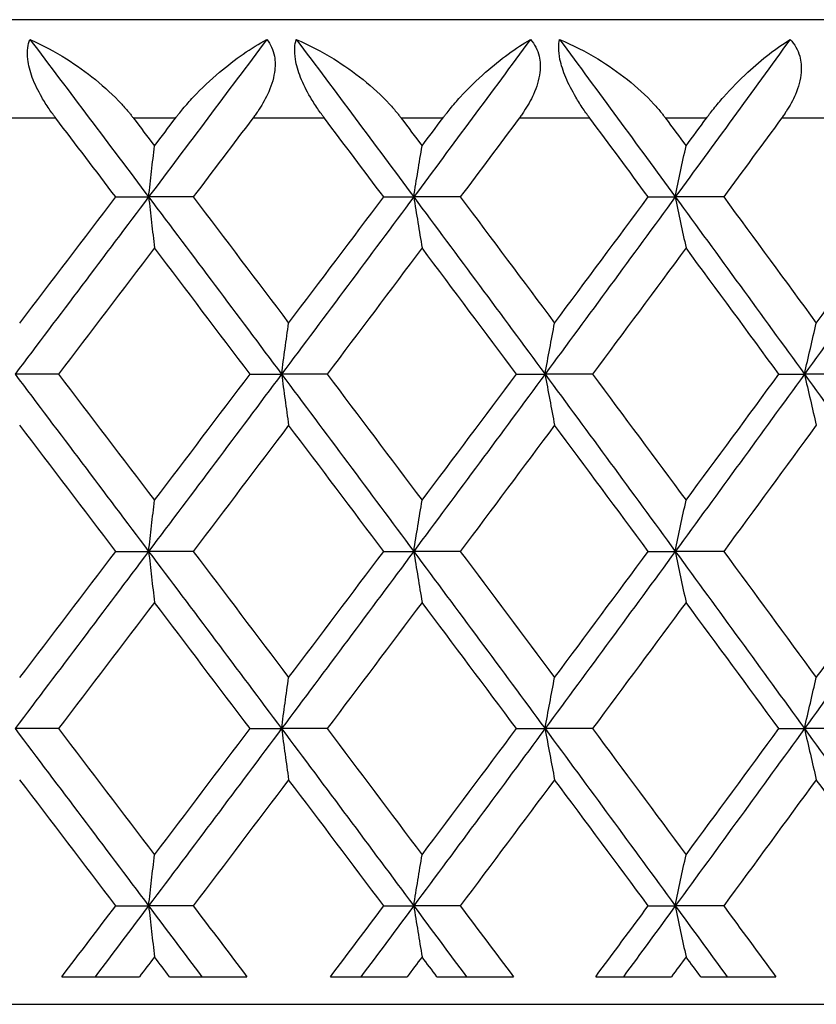
# Model space of a CAD drawing. Units: millimetres. Extents: x 40 to 1456, y 40 to 1010.
# Drawn here: x 1014 to 1018, y 357 to 362 of the extents above; entities that cross this region are included whole.
import ezdxf

# ---------------------------------------------------------------- set-up
doc = ezdxf.new("R2010")
doc.units = ezdxf.units.MM
doc.header["$LTSCALE"] = 5
doc.layers.add('Visible (ISO)', color=7, linetype='Continuous', lineweight=25, true_color=0x00003f)
doc.layers.add('Visible Narrow (ISO)', color=7, linetype='Continuous', lineweight=25, true_color=0x00003f)

msp = doc.modelspace()

# ---------------------------------------------------------------- linework, layer by layer
at = {"layer": 'Visible (ISO)'}
for p, q in [((1033.1877, 362.235), (990.1877, 362.235)), ((1014.772, 361.335), (1014.9392, 361.335)), ((1015.1658, 361.335), (1014.9392, 361.335)), ((1016.1337, 361.335), (1016.2863, 361.335)), ((1016.5229, 361.335), (1016.2863, 361.335)), ((1017.4778, 361.335), (1017.6153, 361.335)), ((1017.861, 361.335), (1017.6153, 361.335)), ((1014.4817, 360.435), (1014.2605, 360.435)), ((1015.4547, 360.435), (1015.6147, 360.435)), ((1015.8464, 360.435), (1015.6147, 360.435)), ((1016.8083, 360.435), (1016.9534, 360.435)), ((1017.1947, 360.435), (1016.9534, 360.435)), ((1018.1416, 360.435), (1018.2713, 360.435)), ((1018.5212, 360.435), (1018.2713, 360.435)), ((1014.772, 359.535), (1014.9392, 359.535)), ((1015.1658, 359.535), (1014.9392, 359.535)), ((1016.1337, 359.535), (1016.2863, 359.535)), ((1016.5229, 359.535), (1016.2863, 359.535)), ((1017.4778, 359.535), (1017.6153, 359.535)), ((1017.861, 359.535), (1017.6153, 359.535)), ((1014.4817, 358.635), (1014.2605, 358.635)), ((1015.4547, 358.635), (1015.6147, 358.635)), ((1015.8464, 358.635), (1015.6147, 358.635)), ((1016.8083, 358.635), (1016.9534, 358.635)), ((1017.1947, 358.635), (1016.9534, 358.635)), ((1018.1416, 358.635), (1018.2713, 358.635)), ((1018.5212, 358.635), (1018.2713, 358.635)), ((1014.772, 357.735), (1014.9392, 357.735)), ((1015.1658, 357.735), (1014.9392, 357.735)), ((1016.1337, 357.735), (1016.2863, 357.735)), ((1016.5229, 357.735), (1016.2863, 357.735)), ((1017.4778, 357.735), (1017.6153, 357.735)), ((1017.861, 357.735), (1017.6153, 357.735)), ((1014.4981, 357.375), (1014.8925, 357.375)), ((1015.0455, 357.375), (1015.4385, 357.375)), ((1015.8626, 357.375), (1016.2529, 357.375)), ((1016.4041, 357.375), (1016.7923, 357.375)), ((1017.2107, 357.375), (1017.5952, 357.375)), ((1017.7441, 357.375), (1018.1259, 357.375)), ((984.4877, 357.235), (1038.8877, 357.235))]:
    msp.add_line(p, q, dxfattribs=at)
for points, knots in [([(1014.4676, 361.735), (1014.4654, 361.7379), (1014.4632, 361.7408), (1014.4579, 361.7479), (1014.4549, 361.7521), (1014.4455, 361.765), (1014.4392, 361.7738), (1014.4202, 361.8019), (1014.4078, 361.8214), (1014.3773, 361.8744), (1014.3608, 361.9083), (1014.3365, 361.9737), (1014.3286, 362.0046), (1014.3228, 362.0544), (1014.3228, 362.0738), (1014.327, 362.1075), (1014.3308, 362.122), (1014.3361, 362.135)], [0.0000012, 0.0000012, 0.0000012, 0.0000012, 0.00109687, 0.00109687, 0.00265317, 0.00265317, 0.00589673, 0.00589673, 0.01282331, 0.01282331, 0.02439714, 0.02439714, 0.03530765, 0.03530765, 0.04308235, 0.04308235, 0.04999273, 0.04999273, 0.04999273, 0.04999273]), ([(1014.3361, 362.135), (1014.3987, 362.107), (1014.4614, 362.0737), (1014.6218, 361.973), (1014.7202, 361.8954), (1014.8157, 361.7917), (1014.8287, 361.7768), (1014.8451, 361.7568), (1014.8489, 361.7521), (1014.8543, 361.7451), (1014.856, 361.7429), (1014.8592, 361.7388), (1014.8607, 361.7369), (1014.8621, 361.735)], [0, 0, 0, 0, 0.02246107, 0.02246107, 0.05921938, 0.05921938, 0.0652171, 0.0652171, 0.06706001, 0.06706001, 0.06790102, 0.06790102, 0.0686356, 0.0686356, 0.0686356, 0.0686356]), ([(1015.0759, 361.735), (1015.0781, 361.7379), (1015.0803, 361.7408), (1015.0858, 361.7479), (1015.089, 361.752), (1015.0994, 361.7651), (1015.1066, 361.774), (1015.1307, 361.8028), (1015.148, 361.8223), (1015.2087, 361.8873), (1015.254, 361.9299), (1015.3789, 362.0355), (1015.461, 362.0918), (1015.5398, 362.135)], [0.00000528, 0.00000528, 0.00000528, 0.00000528, 0.00110521, 0.00110521, 0.00270268, 0.00270268, 0.00616292, 0.00616292, 0.01414091, 0.01414091, 0.03379362, 0.03379362, 0.06829557, 0.06829557, 0.06829557, 0.06829557]), ([(1015.5398, 362.135), (1015.5591, 362.1109), (1015.5725, 362.0822), (1015.583, 362.0234), (1015.583, 361.9959), (1015.5731, 361.9302), (1015.5605, 361.8925), (1015.5291, 361.826), (1015.5123, 361.7972), (1015.4891, 361.763), (1015.4847, 361.7567), (1015.4781, 361.7476), (1015.4761, 361.7448), (1015.4723, 361.7397), (1015.4705, 361.7373), (1015.4687, 361.735)], [0, 0, 0, 0, 0.01276984, 0.01276984, 0.02272056, 0.02272056, 0.03556341, 0.03556341, 0.0457523, 0.0457523, 0.04808003, 0.04808003, 0.04913542, 0.04913542, 0.05001353, 0.05001353, 0.05001353, 0.05001353]), ([(1015.8324, 361.735), (1015.8303, 361.7379), (1015.8281, 361.7408), (1015.8228, 361.7479), (1015.8198, 361.7521), (1015.8105, 361.765), (1015.8043, 361.7738), (1015.7852, 361.8019), (1015.7728, 361.8214), (1015.7418, 361.8744), (1015.7248, 361.9083), (1015.6989, 361.9737), (1015.6899, 362.0046), (1015.6818, 362.0544), (1015.6807, 362.0738), (1015.6827, 362.1075), (1015.6854, 362.122), (1015.6895, 362.135)], [0.0000012, 0.0000012, 0.0000012, 0.0000012, 0.00109687, 0.00109687, 0.00265317, 0.00265317, 0.00589673, 0.00589673, 0.01282331, 0.01282331, 0.02439714, 0.02439714, 0.03530765, 0.03530765, 0.04308235, 0.04308235, 0.04999273, 0.04999273, 0.04999273, 0.04999273]), ([(1015.6895, 362.135), (1015.754, 362.107), (1015.8182, 362.0737), (1015.9817, 361.973), (1016.0813, 361.8954), (1016.1767, 361.7917), (1016.1897, 361.7768), (1016.2059, 361.7568), (1016.2097, 361.7521), (1016.2151, 361.7451), (1016.2168, 361.7429), (1016.2199, 361.7388), (1016.2214, 361.7369), (1016.2228, 361.735)], [0, 0, 0, 0, 0.02246107, 0.02246107, 0.05921938, 0.05921938, 0.0652171, 0.0652171, 0.06706001, 0.06706001, 0.06790102, 0.06790102, 0.0686356, 0.0686356, 0.0686356, 0.0686356]), ([(1016.4341, 361.735), (1016.4363, 361.7379), (1016.4385, 361.7408), (1016.4439, 361.7479), (1016.4471, 361.752), (1016.4573, 361.7651), (1016.4644, 361.774), (1016.488, 361.8028), (1016.5049, 361.8223), (1016.564, 361.8873), (1016.6077, 361.9299), (1016.7275, 362.0355), (1016.8054, 362.0918), (1016.8795, 362.135)], [0.00000528, 0.00000528, 0.00000528, 0.00000528, 0.00110521, 0.00110521, 0.00270268, 0.00270268, 0.00616292, 0.00616292, 0.01414091, 0.01414091, 0.03379362, 0.03379362, 0.06829557, 0.06829557, 0.06829557, 0.06829557]), ([(1016.8795, 362.135), (1016.9006, 362.1109), (1016.9157, 362.0822), (1016.9292, 362.0234), (1016.9303, 361.9959), (1016.9227, 361.9302), (1016.9111, 361.8925), (1016.8812, 361.826), (1016.8649, 361.7972), (1016.8422, 361.763), (1016.8378, 361.7567), (1016.8314, 361.7476), (1016.8293, 361.7448), (1016.8256, 361.7397), (1016.8239, 361.7373), (1016.8221, 361.735)], [0, 0, 0, 0, 0.01276984, 0.01276984, 0.02272056, 0.02272056, 0.03556341, 0.03556341, 0.0457523, 0.0457523, 0.04808003, 0.04808003, 0.04913542, 0.04913542, 0.05001353, 0.05001353, 0.05001353, 0.05001353]), ([(1017.1809, 361.735), (1017.1788, 361.7379), (1017.1766, 361.7408), (1017.1714, 361.7479), (1017.1684, 361.7521), (1017.1592, 361.765), (1017.153, 361.7738), (1017.1341, 361.8019), (1017.1216, 361.8214), (1017.0904, 361.8744), (1017.0729, 361.9083), (1017.0454, 361.9737), (1017.0354, 362.0046), (1017.0251, 362.0544), (1017.0229, 362.0738), (1017.0227, 362.1075), (1017.0242, 362.122), (1017.0272, 362.135)], [0.0000012, 0.0000012, 0.0000012, 0.0000012, 0.00109687, 0.00109687, 0.00265317, 0.00265317, 0.00589673, 0.00589673, 0.01282331, 0.01282331, 0.02439714, 0.02439714, 0.03530765, 0.03530765, 0.04308235, 0.04308235, 0.04999273, 0.04999273, 0.04999273, 0.04999273]), ([(1017.0272, 362.135), (1017.0931, 362.107), (1017.1586, 362.0737), (1017.3247, 361.973), (1017.4251, 361.8954), (1017.52, 361.7917), (1017.5328, 361.7768), (1017.5489, 361.7568), (1017.5526, 361.7521), (1017.558, 361.7451), (1017.5596, 361.7429), (1017.5627, 361.7388), (1017.5642, 361.7369), (1017.5656, 361.735)], [0, 0, 0, 0, 0.02246107, 0.02246107, 0.05921938, 0.05921938, 0.0652171, 0.0652171, 0.06706001, 0.06706001, 0.06790102, 0.06790102, 0.0686356, 0.0686356, 0.0686356, 0.0686356]), ([(1017.7736, 361.735), (1017.7757, 361.7379), (1017.7779, 361.7408), (1017.7832, 361.7479), (1017.7863, 361.752), (1017.7964, 361.7651), (1017.8033, 361.774), (1017.8264, 361.8028), (1017.8428, 361.8223), (1017.9, 361.8873), (1017.942, 361.9299), (1018.0562, 362.0355), (1018.1296, 362.0918), (1018.1987, 362.135)], [0.00000528, 0.00000528, 0.00000528, 0.00000528, 0.00110521, 0.00110521, 0.00270268, 0.00270268, 0.00616292, 0.00616292, 0.01414091, 0.01414091, 0.03379362, 0.03379362, 0.06829557, 0.06829557, 0.06829557, 0.06829557]), ([(1018.1987, 362.135), (1018.2215, 362.1109), (1018.2383, 362.0822), (1018.2546, 362.0234), (1018.2569, 361.9959), (1018.2516, 361.9302), (1018.2412, 361.8925), (1018.2129, 361.826), (1018.197, 361.7972), (1018.1749, 361.763), (1018.1706, 361.7567), (1018.1643, 361.7476), (1018.1623, 361.7448), (1018.1586, 361.7397), (1018.1569, 361.7373), (1018.1552, 361.735)], [0, 0, 0, 0, 0.01276984, 0.01276984, 0.02272056, 0.02272056, 0.03556341, 0.03556341, 0.0457523, 0.0457523, 0.04808003, 0.04808003, 0.04913542, 0.04913542, 0.05001353, 0.05001353, 0.05001353, 0.05001353]), ([(1014.9392, 361.335), (1014.9441, 361.3784), (1014.9491, 361.4217), (1014.959, 361.5081), (1014.964, 361.5512), (1014.969, 361.5943)], [0, 0, 0, 0, 0.01635841, 0.01635841, 0.03274467, 0.03274467, 0.03274467, 0.03274467]), ([(1016.2863, 361.335), (1016.2933, 361.3784), (1016.3003, 361.4217), (1016.3143, 361.5081), (1016.3214, 361.5512), (1016.3285, 361.5943)], [0, 0, 0, 0, 0.01635841, 0.01635841, 0.03274467, 0.03274467, 0.03274467, 0.03274467]), ([(1017.6153, 361.335), (1017.6243, 361.3784), (1017.6333, 361.4217), (1017.6514, 361.5081), (1017.6605, 361.5512), (1017.6697, 361.5943)], [0, 0, 0, 0, 0.01635841, 0.01635841, 0.03274467, 0.03274467, 0.03274467, 0.03274467]), ([(1014.9392, 361.335), (1014.9441, 361.2916), (1014.9491, 361.2483), (1014.959, 361.1619), (1014.964, 361.1188), (1014.969, 361.0757)], [0, 0, 0, 0, 0.01635841, 0.01635841, 0.03274467, 0.03274467, 0.03274467, 0.03274467]), ([(1016.2863, 361.335), (1016.2933, 361.2916), (1016.3003, 361.2483), (1016.3143, 361.1619), (1016.3214, 361.1188), (1016.3285, 361.0757)], [0, 0, 0, 0, 0.01635841, 0.01635841, 0.03274467, 0.03274467, 0.03274467, 0.03274467]), ([(1017.6153, 361.335), (1017.6243, 361.2916), (1017.6333, 361.2483), (1017.6514, 361.1619), (1017.6605, 361.1188), (1017.6697, 361.0757)], [0, 0, 0, 0, 0.01635841, 0.01635841, 0.03274467, 0.03274467, 0.03274467, 0.03274467]), ([(1015.6147, 360.435), (1015.6207, 360.4784), (1015.6266, 360.5217), (1015.6386, 360.6081), (1015.6447, 360.6512), (1015.6507, 360.6943)], [0, 0, 0, 0, 0.01635841, 0.01635841, 0.03274467, 0.03274467, 0.03274467, 0.03274467]), ([(1016.9534, 360.435), (1016.9614, 360.4784), (1016.9694, 360.5217), (1016.9855, 360.6081), (1016.9936, 360.6512), (1017.0017, 360.6943)], [0, 0, 0, 0, 0.01635841, 0.01635841, 0.03274467, 0.03274467, 0.03274467, 0.03274467]), ([(1018.2713, 360.435), (1018.2813, 360.4784), (1018.2913, 360.5217), (1018.3114, 360.6081), (1018.3215, 360.6512), (1018.3317, 360.6943)], [0, 0, 0, 0, 0.01635841, 0.01635841, 0.03274467, 0.03274467, 0.03274467, 0.03274467]), ([(1015.6147, 360.435), (1015.6207, 360.3916), (1015.6266, 360.3483), (1015.6386, 360.2619), (1015.6447, 360.2188), (1015.6507, 360.1757)], [0, 0, 0, 0, 0.01635841, 0.01635841, 0.03274467, 0.03274467, 0.03274467, 0.03274467]), ([(1016.9534, 360.435), (1016.9614, 360.3916), (1016.9694, 360.3483), (1016.9855, 360.2619), (1016.9936, 360.2188), (1017.0017, 360.1757)], [0, 0, 0, 0, 0.01635841, 0.01635841, 0.03274467, 0.03274467, 0.03274467, 0.03274467]), ([(1018.2713, 360.435), (1018.2813, 360.3916), (1018.2913, 360.3483), (1018.3114, 360.2619), (1018.3215, 360.2188), (1018.3317, 360.1757)], [0, 0, 0, 0, 0.01635841, 0.01635841, 0.03274467, 0.03274467, 0.03274467, 0.03274467]), ([(1014.9392, 359.535), (1014.9441, 359.5784), (1014.9491, 359.6217), (1014.959, 359.7081), (1014.964, 359.7512), (1014.969, 359.7943)], [0, 0, 0, 0, 0.01635841, 0.01635841, 0.03274467, 0.03274467, 0.03274467, 0.03274467]), ([(1016.2863, 359.535), (1016.2933, 359.5784), (1016.3003, 359.6217), (1016.3143, 359.7081), (1016.3214, 359.7512), (1016.3285, 359.7943)], [0, 0, 0, 0, 0.01635841, 0.01635841, 0.03274467, 0.03274467, 0.03274467, 0.03274467]), ([(1017.6153, 359.535), (1017.6243, 359.5784), (1017.6333, 359.6217), (1017.6514, 359.7081), (1017.6605, 359.7512), (1017.6697, 359.7943)], [0, 0, 0, 0, 0.01635841, 0.01635841, 0.03274467, 0.03274467, 0.03274467, 0.03274467]), ([(1014.9392, 359.535), (1014.9441, 359.4916), (1014.9491, 359.4483), (1014.959, 359.3619), (1014.964, 359.3188), (1014.969, 359.2757)], [0, 0, 0, 0, 0.01635841, 0.01635841, 0.03274467, 0.03274467, 0.03274467, 0.03274467]), ([(1016.2863, 359.535), (1016.2933, 359.4916), (1016.3003, 359.4483), (1016.3143, 359.3619), (1016.3214, 359.3188), (1016.3285, 359.2757)], [0, 0, 0, 0, 0.01635841, 0.01635841, 0.03274467, 0.03274467, 0.03274467, 0.03274467]), ([(1017.6153, 359.535), (1017.6243, 359.4916), (1017.6333, 359.4483), (1017.6514, 359.3619), (1017.6605, 359.3188), (1017.6697, 359.2757)], [0, 0, 0, 0, 0.01635841, 0.01635841, 0.03274467, 0.03274467, 0.03274467, 0.03274467]), ([(1015.6147, 358.635), (1015.6207, 358.6784), (1015.6266, 358.7217), (1015.6386, 358.8081), (1015.6447, 358.8512), (1015.6507, 358.8943)], [0, 0, 0, 0, 0.01635841, 0.01635841, 0.03274467, 0.03274467, 0.03274467, 0.03274467]), ([(1016.9534, 358.635), (1016.9614, 358.6784), (1016.9694, 358.7217), (1016.9855, 358.8081), (1016.9936, 358.8512), (1017.0017, 358.8943)], [0, 0, 0, 0, 0.01635841, 0.01635841, 0.03274467, 0.03274467, 0.03274467, 0.03274467]), ([(1018.2713, 358.635), (1018.2813, 358.6784), (1018.2913, 358.7217), (1018.3114, 358.8081), (1018.3215, 358.8512), (1018.3317, 358.8943)], [0, 0, 0, 0, 0.01635841, 0.01635841, 0.03274467, 0.03274467, 0.03274467, 0.03274467]), ([(1015.6147, 358.635), (1015.6207, 358.5916), (1015.6266, 358.5483), (1015.6386, 358.4619), (1015.6447, 358.4188), (1015.6507, 358.3757)], [0, 0, 0, 0, 0.01635841, 0.01635841, 0.03274467, 0.03274467, 0.03274467, 0.03274467]), ([(1016.9534, 358.635), (1016.9614, 358.5916), (1016.9694, 358.5483), (1016.9855, 358.4619), (1016.9936, 358.4188), (1017.0017, 358.3757)], [0, 0, 0, 0, 0.01635841, 0.01635841, 0.03274467, 0.03274467, 0.03274467, 0.03274467]), ([(1018.2713, 358.635), (1018.2813, 358.5916), (1018.2913, 358.5483), (1018.3114, 358.4619), (1018.3215, 358.4188), (1018.3317, 358.3757)], [0, 0, 0, 0, 0.01635841, 0.01635841, 0.03274467, 0.03274467, 0.03274467, 0.03274467]), ([(1014.9392, 357.735), (1014.9441, 357.7784), (1014.9491, 357.8217), (1014.959, 357.9081), (1014.964, 357.9512), (1014.969, 357.9943)], [0, 0, 0, 0, 0.01635841, 0.01635841, 0.03274467, 0.03274467, 0.03274467, 0.03274467]), ([(1016.2863, 357.735), (1016.2933, 357.7784), (1016.3003, 357.8217), (1016.3143, 357.9081), (1016.3214, 357.9512), (1016.3285, 357.9943)], [0, 0, 0, 0, 0.01635841, 0.01635841, 0.03274467, 0.03274467, 0.03274467, 0.03274467]), ([(1017.6153, 357.735), (1017.6243, 357.7784), (1017.6333, 357.8217), (1017.6514, 357.9081), (1017.6605, 357.9512), (1017.6697, 357.9943)], [0, 0, 0, 0, 0.01635841, 0.01635841, 0.03274467, 0.03274467, 0.03274467, 0.03274467]), ([(1014.9392, 357.735), (1014.9441, 357.6916), (1014.9491, 357.6483), (1014.959, 357.5619), (1014.964, 357.5188), (1014.969, 357.4757)], [0, 0, 0, 0, 0.01635841, 0.01635841, 0.03274467, 0.03274467, 0.03274467, 0.03274467]), ([(1016.2863, 357.735), (1016.2933, 357.6916), (1016.3003, 357.6483), (1016.3143, 357.5619), (1016.3214, 357.5188), (1016.3285, 357.4757)], [0, 0, 0, 0, 0.01635841, 0.01635841, 0.03274467, 0.03274467, 0.03274467, 0.03274467]), ([(1017.6153, 357.735), (1017.6243, 357.6916), (1017.6333, 357.6483), (1017.6514, 357.5619), (1017.6605, 357.5188), (1017.6697, 357.4757)], [0, 0, 0, 0, 0.01635841, 0.01635841, 0.03274467, 0.03274467, 0.03274467, 0.03274467])]:
    msp.add_open_spline(points, degree=3, knots=knots, dxfattribs=at)
for points in [[(1014.3361, 362.135), (1014.5375, 361.8683), (1014.7386, 361.6017), (1014.9392, 361.335)], [(1015.5398, 362.135), (1015.3401, 361.8683), (1015.1399, 361.6017), (1014.9392, 361.335)], [(1015.6895, 362.135), (1015.889, 361.8683), (1016.088, 361.6017), (1016.2863, 361.335)], [(1016.8795, 362.135), (1016.6824, 361.8683), (1016.4847, 361.6017), (1016.2863, 361.335)], [(1017.0272, 362.135), (1017.224, 361.8683), (1017.42, 361.6017), (1017.6153, 361.335)], [(1018.1987, 362.135), (1018.0051, 361.8683), (1017.8106, 361.6017), (1017.6153, 361.335)], [(1014.772, 361.335), (1014.6707, 361.4683), (1014.5692, 361.6017), (1014.4676, 361.735)], [(1014.8621, 361.735), (1014.8978, 361.6881), (1014.9334, 361.6412), (1014.969, 361.5943)], [(1014.969, 361.5943), (1015.0047, 361.6412), (1015.0403, 361.6881), (1015.0759, 361.735)], [(1015.4687, 361.735), (1015.3679, 361.6017), (1015.2669, 361.4683), (1015.1658, 361.335)], [(1016.1337, 361.335), (1016.0334, 361.4683), (1015.933, 361.6017), (1015.8324, 361.735)], [(1016.2228, 361.735), (1016.2581, 361.6881), (1016.2933, 361.6412), (1016.3285, 361.5943)], [(1016.3285, 361.5943), (1016.3637, 361.6412), (1016.3989, 361.6881), (1016.4341, 361.735)], [(1016.8221, 361.735), (1016.7226, 361.6017), (1016.6228, 361.4683), (1016.5229, 361.335)], [(1017.4778, 361.335), (1017.379, 361.4683), (1017.2801, 361.6017), (1017.1809, 361.735)], [(1017.5656, 361.735), (1017.6003, 361.6881), (1017.635, 361.6412), (1017.6697, 361.5943)], [(1017.6697, 361.5943), (1017.7043, 361.6412), (1017.739, 361.6881), (1017.7736, 361.735)], [(1018.1552, 361.735), (1018.0574, 361.6017), (1017.9593, 361.4683), (1017.861, 361.335)], [(1014.9392, 361.335), (1014.7135, 361.035), (1014.4872, 360.735), (1014.2605, 360.435)], [(1014.2841, 360.6943), (1014.447, 360.9079), (1014.6096, 361.1214), (1014.772, 361.335)], [(1014.9392, 361.335), (1015.165, 361.035), (1015.3902, 360.735), (1015.6147, 360.435)], [(1015.1658, 361.335), (1015.3277, 361.1214), (1015.4894, 360.9079), (1015.6507, 360.6943)], [(1016.2863, 361.335), (1016.0632, 361.035), (1015.8393, 360.735), (1015.6147, 360.435)], [(1015.6507, 360.6943), (1015.8121, 360.9079), (1015.9731, 361.1214), (1016.1337, 361.335)], [(1016.2863, 361.335), (1016.5095, 361.035), (1016.7319, 360.735), (1016.9534, 360.435)], [(1016.5229, 361.335), (1016.6829, 361.1214), (1016.8425, 360.9079), (1017.0017, 360.6943)], [(1017.6153, 361.335), (1017.3956, 361.035), (1017.1749, 360.735), (1016.9534, 360.435)], [(1017.0017, 360.6943), (1017.1609, 360.9079), (1017.3196, 361.1214), (1017.4778, 361.335)], [(1017.6153, 361.335), (1017.835, 361.035), (1018.0537, 360.735), (1018.2713, 360.435)], [(1017.861, 361.335), (1018.0184, 361.1214), (1018.1753, 360.9079), (1018.3317, 360.6943)], [(1018.9208, 361.335), (1018.7055, 361.035), (1018.4889, 360.735), (1018.2713, 360.435)], [(1018.3317, 360.6943), (1018.4881, 360.9079), (1018.6439, 361.1214), (1018.7991, 361.335)], [(1014.969, 361.0757), (1014.8069, 360.8622), (1014.6444, 360.6486), (1014.4817, 360.435)], [(1015.4547, 360.435), (1015.2931, 360.6486), (1015.1312, 360.8622), (1014.969, 361.0757)], [(1016.3285, 361.0757), (1016.1682, 360.8622), (1016.0075, 360.6486), (1015.8464, 360.435)], [(1016.8083, 360.435), (1016.6488, 360.6486), (1016.4888, 360.8622), (1016.3285, 361.0757)], [(1017.6697, 361.0757), (1017.5118, 360.8622), (1017.3535, 360.6486), (1017.1947, 360.435)], [(1018.1416, 360.435), (1017.9848, 360.6486), (1017.8275, 360.8622), (1017.6697, 361.0757)], [(1014.2605, 360.435), (1014.4872, 360.135), (1014.7135, 359.835), (1014.9392, 359.535)], [(1014.4817, 360.435), (1014.6444, 360.2214), (1014.8069, 360.0079), (1014.969, 359.7943)], [(1015.6147, 360.435), (1015.3902, 360.135), (1015.165, 359.835), (1014.9392, 359.535)], [(1014.969, 359.7943), (1015.1312, 360.0079), (1015.2931, 360.2214), (1015.4547, 360.435)], [(1015.6147, 360.435), (1015.8393, 360.135), (1016.0632, 359.835), (1016.2863, 359.535)], [(1015.8464, 360.435), (1016.0075, 360.2214), (1016.1682, 360.0079), (1016.3285, 359.7943)], [(1016.9534, 360.435), (1016.7319, 360.135), (1016.5095, 359.835), (1016.2863, 359.535)], [(1016.3285, 359.7943), (1016.4888, 360.0079), (1016.6488, 360.2214), (1016.8083, 360.435)], [(1016.9534, 360.435), (1017.1749, 360.135), (1017.3956, 359.835), (1017.6153, 359.535)], [(1017.1947, 360.435), (1017.3535, 360.2214), (1017.5118, 360.0079), (1017.6697, 359.7943)], [(1018.2713, 360.435), (1018.0537, 360.135), (1017.835, 359.835), (1017.6153, 359.535)], [(1017.6697, 359.7943), (1017.8275, 360.0079), (1017.9848, 360.2214), (1018.1416, 360.435)], [(1018.2713, 360.435), (1018.4889, 360.135), (1018.7055, 359.835), (1018.9208, 359.535)], [(1014.772, 359.535), (1014.6096, 359.7486), (1014.447, 359.9622), (1014.2841, 360.1757)], [(1015.6507, 360.1757), (1015.4894, 359.9622), (1015.3277, 359.7486), (1015.1658, 359.535)], [(1016.1337, 359.535), (1015.9731, 359.7486), (1015.8121, 359.9622), (1015.6507, 360.1757)], [(1017.0017, 360.1757), (1016.8425, 359.9622), (1016.6829, 359.7486), (1016.5229, 359.535)], [(1017.4778, 359.535), (1017.3196, 359.7486), (1017.1609, 359.9622), (1017.0017, 360.1757)], [(1018.3317, 360.1757), (1018.1753, 359.9622), (1018.0184, 359.7486), (1017.861, 359.535)], [(1014.9392, 359.535), (1014.7135, 359.235), (1014.4872, 358.935), (1014.2605, 358.635)], [(1014.2841, 358.8943), (1014.447, 359.1079), (1014.6096, 359.3214), (1014.772, 359.535)], [(1014.9392, 359.535), (1015.165, 359.235), (1015.3902, 358.935), (1015.6147, 358.635)], [(1015.1658, 359.535), (1015.3277, 359.3214), (1015.4894, 359.1079), (1015.6507, 358.8943)], [(1016.2863, 359.535), (1016.0632, 359.235), (1015.8393, 358.935), (1015.6147, 358.635)], [(1015.6507, 358.8943), (1015.8121, 359.1079), (1015.9731, 359.3214), (1016.1337, 359.535)], [(1016.2863, 359.535), (1016.5095, 359.235), (1016.7319, 358.935), (1016.9534, 358.635)], [(1016.5229, 359.535), (1016.6829, 359.3214), (1016.8425, 359.1079), (1017.0017, 358.8943)], [(1017.6153, 359.535), (1017.3956, 359.235), (1017.1749, 358.935), (1016.9534, 358.635)], [(1017.0017, 358.8943), (1017.1609, 359.1079), (1017.3196, 359.3214), (1017.4778, 359.535)], [(1017.6153, 359.535), (1017.835, 359.235), (1018.0537, 358.935), (1018.2713, 358.635)], [(1017.861, 359.535), (1018.0184, 359.3214), (1018.1753, 359.1079), (1018.3317, 358.8943)], [(1018.9208, 359.535), (1018.7055, 359.235), (1018.4889, 358.935), (1018.2713, 358.635)], [(1018.3317, 358.8943), (1018.4881, 359.1079), (1018.6439, 359.3214), (1018.7991, 359.535)], [(1014.969, 359.2757), (1014.8069, 359.0622), (1014.6444, 358.8486), (1014.4817, 358.635)], [(1015.4547, 358.635), (1015.2931, 358.8486), (1015.1312, 359.0622), (1014.969, 359.2757)], [(1016.3285, 359.2757), (1016.1682, 359.0622), (1016.0075, 358.8486), (1015.8464, 358.635)], [(1016.8083, 358.635), (1016.6488, 358.8486), (1016.4888, 359.0622), (1016.3285, 359.2757)], [(1017.6697, 359.2757), (1017.5118, 359.0622), (1017.3535, 358.8486), (1017.1947, 358.635)], [(1018.1416, 358.635), (1017.9848, 358.8486), (1017.8275, 359.0622), (1017.6697, 359.2757)], [(1014.2605, 358.635), (1014.4872, 358.335), (1014.7135, 358.035), (1014.9392, 357.735)], [(1014.4817, 358.635), (1014.6444, 358.4214), (1014.8069, 358.2079), (1014.969, 357.9943)], [(1015.6147, 358.635), (1015.3902, 358.335), (1015.165, 358.035), (1014.9392, 357.735)], [(1014.969, 357.9943), (1015.1312, 358.2079), (1015.2931, 358.4214), (1015.4547, 358.635)], [(1015.6147, 358.635), (1015.8393, 358.335), (1016.0632, 358.035), (1016.2863, 357.735)], [(1015.8464, 358.635), (1016.0075, 358.4214), (1016.1682, 358.2079), (1016.3285, 357.9943)], [(1016.9534, 358.635), (1016.7319, 358.335), (1016.5095, 358.035), (1016.2863, 357.735)], [(1016.3285, 357.9943), (1016.4888, 358.2079), (1016.6488, 358.4214), (1016.8083, 358.635)], [(1016.9534, 358.635), (1017.1749, 358.335), (1017.3956, 358.035), (1017.6153, 357.735)], [(1017.1947, 358.635), (1017.3535, 358.4214), (1017.5118, 358.2079), (1017.6697, 357.9943)], [(1018.2713, 358.635), (1018.0537, 358.335), (1017.835, 358.035), (1017.6153, 357.735)], [(1017.6697, 357.9943), (1017.8275, 358.2079), (1017.9848, 358.4214), (1018.1416, 358.635)], [(1018.2713, 358.635), (1018.4889, 358.335), (1018.7055, 358.035), (1018.9208, 357.735)], [(1014.772, 357.735), (1014.6096, 357.9486), (1014.447, 358.1622), (1014.2841, 358.3757)], [(1015.6507, 358.3757), (1015.4894, 358.1622), (1015.3277, 357.9486), (1015.1658, 357.735)], [(1016.1337, 357.735), (1015.9731, 357.9486), (1015.8121, 358.1622), (1015.6507, 358.3757)], [(1017.0017, 358.3757), (1016.8425, 358.1622), (1016.6829, 357.9486), (1016.5229, 357.735)], [(1017.4778, 357.735), (1017.3196, 357.9486), (1017.1609, 358.1622), (1017.0017, 358.3757)], [(1018.3317, 358.3757), (1018.1753, 358.1622), (1018.0184, 357.9486), (1017.861, 357.735)], [(1018.7991, 357.735), (1018.6439, 357.9486), (1018.4881, 358.1622), (1018.3317, 358.3757)], [(1014.4981, 357.375), (1014.5895, 357.495), (1014.6808, 357.615), (1014.772, 357.735)], [(1014.9392, 357.735), (1014.8489, 357.615), (1014.7585, 357.495), (1014.6681, 357.375)], [(1014.9392, 357.735), (1015.0295, 357.615), (1015.1197, 357.495), (1015.2098, 357.375)], [(1015.1658, 357.735), (1015.2568, 357.615), (1015.3477, 357.495), (1015.4385, 357.375)], [(1015.8626, 357.375), (1015.9531, 357.495), (1016.0434, 357.615), (1016.1337, 357.735)], [(1016.2863, 357.735), (1016.1971, 357.615), (1016.1077, 357.495), (1016.0182, 357.375)], [(1016.2863, 357.735), (1016.3756, 357.615), (1016.4647, 357.495), (1016.5537, 357.375)], [(1016.5229, 357.735), (1016.6128, 357.615), (1016.7026, 357.495), (1016.7923, 357.375)], [(1017.2107, 357.375), (1017.2999, 357.495), (1017.3889, 357.615), (1017.4778, 357.735)], [(1017.6153, 357.735), (1017.5274, 357.615), (1017.4394, 357.495), (1017.3512, 357.375)], [(1017.6153, 357.735), (1017.7032, 357.615), (1017.7909, 357.495), (1017.8784, 357.375)], [(1017.861, 357.735), (1017.9495, 357.615), (1018.0378, 357.495), (1018.1259, 357.375)], [(1014.969, 357.4757), (1014.9435, 357.4422), (1014.918, 357.4086), (1014.8925, 357.375)], [(1015.0455, 357.375), (1015.02, 357.4086), (1014.9945, 357.4422), (1014.969, 357.4757)], [(1016.3285, 357.4757), (1016.3033, 357.4422), (1016.2781, 357.4086), (1016.2529, 357.375)], [(1016.4041, 357.375), (1016.3789, 357.4086), (1016.3537, 357.4422), (1016.3285, 357.4757)], [(1017.6697, 357.4757), (1017.6448, 357.4422), (1017.62, 357.4086), (1017.5952, 357.375)], [(1017.7441, 357.375), (1017.7193, 357.4086), (1017.6945, 357.4422), (1017.6697, 357.4757)]]:
    msp.add_open_spline(points, degree=3, dxfattribs=at)
at = {"layer": 'Visible Narrow (ISO)'}
for p, q in [((1014.4676, 361.735), (1014.1005, 361.735)), ((1015.0759, 361.735), (1014.8621, 361.735)), ((1015.8324, 361.735), (1015.4687, 361.735)), ((1016.4341, 361.735), (1016.2228, 361.735)), ((1017.1809, 361.735), (1016.8221, 361.735)), ((1017.7736, 361.735), (1017.5656, 361.735)), ((1018.5077, 361.735), (1018.1552, 361.735))]:
    msp.add_line(p, q, dxfattribs=at)

doc.saveas('drawing.dxf')
